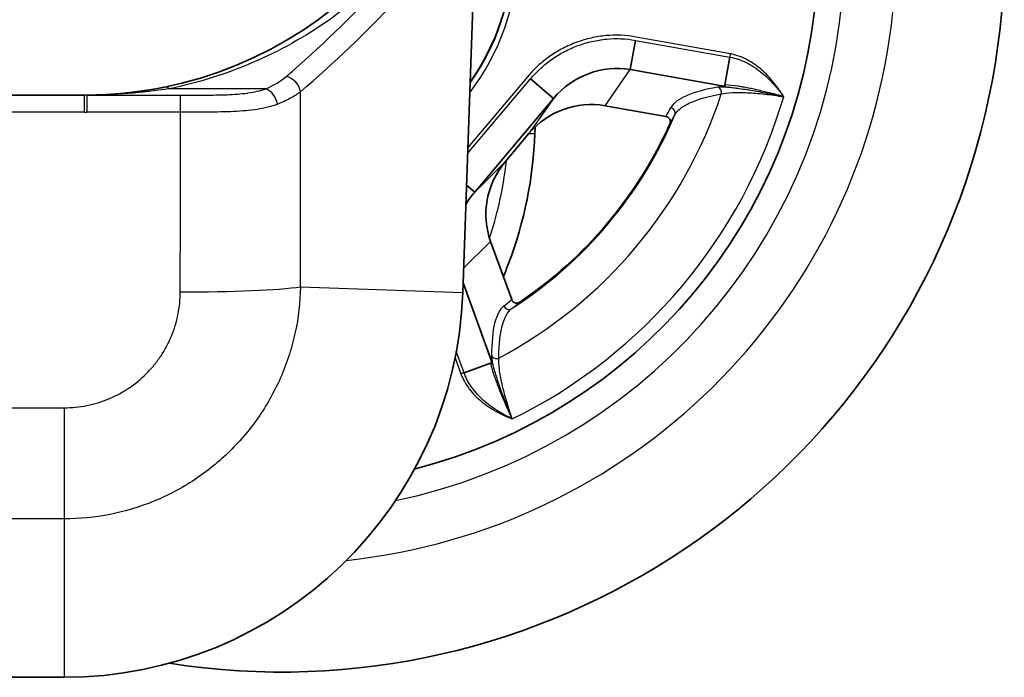
# Model space of a CAD drawing. Units: millimetres. Extents: x 43 to 4354, y 24 to 2272.
# Drawn here: x 2396 to 2443, y 124 to 155 of the extents above; entities that cross this region are included whole.
import ezdxf

# ---------------------------------------------------------------- set-up
doc = ezdxf.new("R2010")
doc.units = ezdxf.units.MM
doc.header["$LTSCALE"] = 3
for name, color, linetype, lineweight in [('Hatch (ISO)', 1, 'Continuous', 18), ('Visible (ISO)', 7, 'Continuous', 35), ('Visible Narrow (ISO)', 7, 'Continuous', 25)]:
    doc.layers.add(name, color=color, linetype=linetype, lineweight=lineweight)

msp = doc.modelspace()

# ---------------------------------------------------------------- hatches: boundary and pattern name
at = {"layer": 'Hatch (ISO)'}
h = msp.add_hatch(dxfattribs=at)
h.set_pattern_fill('ANSI31', color=256, scale=203.2, style=0)
h.set_pattern_definition([(45, (1110.5, -40), (-17.9605, 17.9605), [])])
edge = h.paths.add_edge_path()
edge.add_line((1902.89, 274.407), (1902.89, 351.689))
edge.add_line((1902.89, 351.689), (1901.127, 351.689))
edge.add_ellipse((1901.127, 350.673), major_axis=(-1.016, 0), ratio=1, start_angle=270, end_angle=360)
edge.add_line((1900.111, 350.673), (1900.111, 341.529))
edge.add_line((1900.111, 341.529), (1897.731, 341.529))
edge.add_line((1897.731, 341.529), (1897.731, 350.673))
edge.add_ellipse((1896.715, 350.673), major_axis=(0, 1.016), ratio=1, start_angle=270, end_angle=360)
edge.add_line((1896.715, 351.689), (1889.741, 351.689))
edge.add_ellipse((1889.741, 352.197), major_axis=(-0.508, 0), ratio=1, start_angle=46, end_angle=90, ccw=False)
edge.add_line((1889.388, 351.832), (1888.895, 352.308))
edge.add_ellipse((1889.248, 352.674), major_axis=(-0.365, 0.353), ratio=1, start_angle=46, end_angle=90, ccw=False)
edge.add_line((1888.74, 352.656), (1888.415, 361.976))
edge.add_line((1888.415, 361.976), (1887.978, 363.177))
edge.add_line((1887.978, 363.177), (1887.797, 363.674))
edge.add_ellipse((1887.319, 363.5), major_axis=(-0.174, 0.477), ratio=1, start_angle=270, end_angle=340)
edge.add_line((1887.319, 364.008), (1886.724, 364.008))
edge.add_line((1886.724, 364.008), (1886.316, 365.018))
edge.add_ellipse((1885.931, 364.862), major_axis=(-0.156, 0.386), ratio=1, start_angle=270, end_angle=406)
edge.add_line((1885.545, 365.018), (1885.137, 364.008))
edge.add_line((1885.137, 364.008), (1884.542, 364.008))
edge.add_ellipse((1884.542, 363.5), major_axis=(-0.508, 0), ratio=1, start_angle=270, end_angle=340)
edge.add_line((1884.065, 363.674), (1883.939, 363.328))
edge.add_line((1883.939, 363.328), (1883.447, 361.976))
edge.add_line((1883.447, 361.976), (1883.371, 359.817))
edge.add_line((1883.371, 359.817), (1883.746, 349.078))
edge.add_ellipse((1885.777, 349.149), major_axis=(0.071, -2.031), ratio=1, start_angle=270, end_angle=358)
edge.add_line((1885.777, 347.117), (1894.55, 347.117))
edge.add_ellipse((1894.55, 345.847), major_axis=(1.27, 0), ratio=1, start_angle=2, end_angle=90, ccw=False)
edge.add_line((1895.819, 345.892), (1900.693, 206.315))
edge.add_ellipse((1903.232, 206.403), major_axis=(0.089, -2.538), ratio=1, start_angle=270, end_angle=320)
edge.add_line((1901.668, 204.402), (1930.222, 182.093))
edge.add_ellipse((1922.403, 172.086), major_axis=(10.008, -7.819), ratio=1, start_angle=43, end_angle=90, ccw=False)
edge.add_line((1935.054, 173.192), (1936.724, 154.11))
edge.add_ellipse((1939.254, 154.331), major_axis=(0.221, -2.53), ratio=1, start_angle=270, end_angle=355)
edge.add_line((1939.254, 151.791), (1941.342, 151.791))
edge.add_line((1941.342, 151.791), (1944.881, 151.791))
edge.add_line((1944.881, 151.791), (1989.557, 151.791))
edge.add_line((1989.557, 151.791), (1990.582, 151.791))
edge.add_line((1990.582, 151.791), (2019.02, 151.791))
edge.add_line((2019.02, 151.791), (2022.312, 151.791))
edge.add_line((2022.312, 151.791), (2399.505, 151.791))
edge.add_ellipse((2399.505, 170.841), major_axis=(19.05, 0), ratio=1, start_angle=270, end_angle=358)
edge.add_line((2418.543, 170.176), (2424.679, 345.892))
edge.add_ellipse((2425.948, 345.847), major_axis=(0.044, 1.269), ratio=1, start_angle=2, end_angle=90, ccw=False)
edge.add_line((2425.948, 347.117), (2434.721, 347.117))
edge.add_ellipse((2434.721, 349.149), major_axis=(2.032, 0), ratio=1, start_angle=270, end_angle=358)
edge.add_line((2436.752, 349.078), (2437.127, 359.817))
edge.add_line((2437.127, 359.817), (2437.052, 361.976))
edge.add_line((2437.052, 361.976), (2436.56, 363.328))
edge.add_line((2436.56, 363.328), (2436.434, 363.674))
edge.add_ellipse((2435.956, 363.5), major_axis=(0.477, 0.174), ratio=1, start_angle=0, end_angle=70)
edge.add_line((2435.956, 364.008), (2435.361, 364.008))
edge.add_line((2435.361, 364.008), (2434.953, 365.018))
edge.add_ellipse((2434.568, 364.862), major_axis=(-0.156, 0.386), ratio=1, start_angle=270, end_angle=406)
edge.add_line((2434.182, 365.018), (2433.774, 364.008))
edge.add_line((2433.774, 364.008), (2433.179, 364.008))
edge.add_ellipse((2433.179, 363.5), major_axis=(-0.508, 0), ratio=1, start_angle=270, end_angle=340)
edge.add_line((2432.702, 363.674), (2432.521, 363.177))
edge.add_line((2432.521, 363.177), (2432.084, 361.976))
edge.add_line((2432.084, 361.976), (2431.758, 352.656))
edge.add_ellipse((2431.25, 352.674), major_axis=(-0.018, -0.508), ratio=1, start_angle=46, end_angle=90, ccw=False)
edge.add_line((2431.603, 352.308), (2431.11, 351.832))
edge.add_ellipse((2430.757, 352.197), major_axis=(-0.365, -0.353), ratio=1, start_angle=46, end_angle=90, ccw=False)
edge.add_line((2430.757, 351.689), (2423.783, 351.689))
edge.add_ellipse((2423.783, 350.673), major_axis=(-1.016, 0), ratio=1, start_angle=270, end_angle=360)
edge.add_line((2422.767, 350.673), (2422.767, 341.529))
edge.add_line((2422.767, 341.529), (2420.387, 341.529))
edge.add_line((2420.387, 341.529), (2420.387, 350.673))
edge.add_ellipse((2419.371, 350.673), major_axis=(0, 1.016), ratio=1, start_angle=270, end_angle=360)
edge.add_line((2419.371, 351.689), (2417.608, 351.689))
edge.add_line((2417.608, 351.689), (2417.608, 274.407))
edge.add_line((2417.608, 274.407), (2413.974, 170.336))
edge.add_ellipse((2399.505, 170.841), major_axis=(-0.505, -14.469), ratio=1, start_angle=2, end_angle=90, ccw=False)
edge.add_line((2399.505, 156.363), (2198.349, 156.363))
edge.add_line((2198.349, 156.363), (2122.149, 156.363))
edge.add_line((2122.149, 156.363), (1942.28, 156.363))
edge.add_ellipse((1942.28, 157.633), major_axis=(-1.27, 0), ratio=1, start_angle=5, end_angle=90, ccw=False)
edge.add_line((1941.015, 157.522), (1939.609, 173.591))
edge.add_ellipse((1922.403, 172.086), major_axis=(13.611, -10.634), ratio=1, start_angle=43, end_angle=90)
edge.add_line((1933.036, 185.696), (1905.696, 207.057))
edge.add_ellipse((1906.478, 208.057), major_axis=(-1.001, 0.782), ratio=1, start_angle=40, end_angle=90, ccw=False)
edge.add_line((1905.209, 208.013), (1902.89, 274.407))

# ---------------------------------------------------------------- linework, layer by layer
at = {"layer": 'Visible (ISO)'}
for p, q in [((2417.572, 142.363), (2418.223, 161.011)), ((2425.573, 153.012), (2425.822, 154.41)), ((2430.095, 152.283), (2430.33, 153.606)), ((2421.117, 152.908), (2421.117, 152.908)), ((2425.573, 153.012), (2430.133, 152.199)), ((2421.909, 151.639), (2420.808, 152.566)), ((1939.254, 151.791), (2399.505, 151.791)), ((2418.139, 147.163), (2421.909, 151.639)), ((2424.369, 151.289), (2427.275, 150.772)), ((2421.025, 150.267), (2421.014, 149.965)), ((2419.598, 148.609), (2420.731, 149.955)), ((2418.139, 147.163), (2417.751, 147.489)), ((2419.906, 142.022), (2418.902, 144.797)), ((2418.986, 138.963), (2417.588, 142.825)), ((2418.897, 138.986), (2417.633, 138.529)), ((2014.417, 123.978), (2398.533, 123.978))]:
    msp.add_line(p, q, dxfattribs=at)
for centre, radius, start, end in [((2408.891, 158.776), 34.544, 261.0936, 72.4715), ((2408.891, 158.776), 25.654, 284.3952, 66.8696), ((2408.891, 158.776), 25.654, 284.3952, 66.8696), ((2399.505, 170.841), 19.05, 270, 358), ((2408.891, 158.776), 11.049, 324.825, 31.175), ((2408.891, 158.776), 20.363, 304.0381, 335.7572), ((2398.533, 143.028), 19.05, 270, 358)]:
    msp.add_arc(centre, radius, start, end, dxfattribs=at)
for centre, major_axis, start_param, end_param in [((2423.638, 147.49), (-2.223, -3.181), 3.568217, 4.620765), ((2422.521, 146.165), (-2.757, -2.732), 4.804013, 5.856561)]:
    msp.add_ellipse(centre, major_axis=major_axis, ratio=0.98164, start_param=start_param, end_param=end_param, dxfattribs=at)
for points in [[(2421.909, 151.639), (2422.791, 152.709), (2424.245, 153.254), (2425.573, 153.012)], [(2399.608, 151.791), (2400.843, 151.798), (2402.068, 151.923), (2403.296, 152.172)], [(2417.718, 146.566), (2417.839, 146.777), (2417.979, 146.977), (2418.139, 147.163)], [(2418.951, 139.214), (2418.96, 139.135), (2418.972, 139.051), (2418.986, 138.963)]]:
    msp.add_open_spline(points, degree=3, dxfattribs=at)
for points, knots in [([(2430.133, 152.199), (2430.088, 152.199), (2430.045, 152.198), (2429.927, 152.194), (2429.909, 152.192), (2429.88, 152.191)], [-0.02146173, -0.02146173, -0.02146173, -0.02146173, -0.01362985, -0.01362985, -0.00023867, -0.00023867, -0.00023867, -0.00023867]), ([(2430.095, 152.283), (2430.093, 152.275), (2430.093, 152.268), (2430.095, 152.253), (2430.097, 152.245), (2430.104, 152.231), (2430.108, 152.224), (2430.119, 152.211), (2430.126, 152.205), (2430.133, 152.199)], [0.0000012, 0.0000012, 0.0000012, 0.0000012, 0.00298548, 0.00298548, 0.00581143, 0.00581143, 0.00870067, 0.00870067, 0.01162914, 0.01162914, 0.01162914, 0.01162914]), ([(2427.275, 150.772), (2427.296, 150.768), (2427.316, 150.762), (2427.357, 150.743), (2427.377, 150.73), (2427.419, 150.694), (2427.439, 150.668), (2427.469, 150.61), (2427.478, 150.578), (2427.483, 150.522), (2427.482, 150.499), (2427.474, 150.455), (2427.468, 150.434), (2427.459, 150.415)], [-0.04641652, -0.04641652, -0.04641652, -0.04641652, -0.03999979, -0.03999979, -0.03299065, -0.03299065, -0.02322092, -0.02322092, -0.01340777, -0.01340777, -0.00641809, -0.00641809, 0, 0, 0, 0]), ([(2421.014, 149.965), (2420.94, 147.852), (2420.51, 145.724), (2419.678, 143.539), (2419.595, 143.331), (2419.508, 143.124)], [0, 0, 0, 0, 0.6345073, 0.6345073, 0.701615, 0.701615, 0.701615, 0.701615]), ([(2420.289, 141.902), (2420.272, 141.89), (2420.253, 141.88), (2420.211, 141.865), (2420.188, 141.86), (2420.132, 141.855), (2420.1, 141.858), (2420.037, 141.878), (2420.008, 141.893), (2419.965, 141.929), (2419.949, 141.946), (2419.923, 141.983), (2419.914, 142.002), (2419.906, 142.022)], [-0.04639223, -0.04639223, -0.04639223, -0.04639223, -0.03999654, -0.03999654, -0.0330323, -0.0330323, -0.02322507, -0.02322507, -0.01345829, -0.01345829, -0.0064317, -0.0064317, 0, 0, 0, 0]), ([(2418.986, 138.963), (2418.979, 138.969), (2418.972, 138.974), (2418.957, 138.983), (2418.95, 138.986), (2418.934, 138.99), (2418.927, 138.991), (2418.912, 138.99), (2418.904, 138.989), (2418.897, 138.986)], [0.000001, 0.000001, 0.000001, 0.000001, 0.00292406, 0.00292406, 0.00580773, 0.00580773, 0.00863907, 0.00863907, 0.01163065, 0.01163065, 0.01163065, 0.01163065])]:
    msp.add_open_spline(points, degree=3, knots=knots, dxfattribs=at)
at = {"layer": 'Visible Narrow (ISO)'}
for p, q in [((2425.822, 154.41), (2430.33, 153.606)), ((2430.359, 153.767), (2425.852, 154.57)), ((2411.348, 153.308), (2411.348, 153.308)), ((2424.369, 151.289), (2425.573, 153.012)), ((2417.803, 148.999), (2420.808, 152.566)), ((2420.671, 152.68), (2417.813, 149.287)), ((2408.167, 152.096), (2403.549, 152.096)), ((2399.505, 150.976), (2399.505, 151.791)), ((2399.627, 151.791), (2404.092, 151.791)), ((2399.627, 151.029), (2399.627, 151.791)), ((2404.092, 151.029), (2404.092, 151.791)), ((2421.909, 151.639), (2420.731, 149.955)), ((2399.505, 150.976), (2039.158, 150.976)), ((2399.627, 150.976), (2399.627, 151.029)), ((2404.092, 150.976), (2399.627, 150.976)), ((2404.092, 150.976), (2404.092, 151.029)), ((2408.541, 151.292), (2408.54, 151.292)), ((2419.598, 148.609), (2418.139, 147.163)), ((2417.612, 143.519), (2418.902, 144.797)), ((2409.819, 142.634), (2417.572, 142.363)), ((2417.203, 139.238), (2417.48, 138.473)), ((2417.633, 138.529), (2417.263, 139.551)), ((2040.459, 136.857), (2398.533, 136.857)), ((2398.533, 136.857), (2398.533, 131.545)), ((2398.533, 131.545), (2392.741, 131.545)), ((2398.533, 131.545), (2398.533, 123.978))]:
    msp.add_line(p, q, dxfattribs=at)
for radius, start, end in [(29.378, 276.0951, 69.6513), (26.912, 281.7242, 67.9016), (11.331, 322.7016, 33.2984), (11.077, 324.6021, 31.3979), (22.139, 298.0167, 341.7786), (25.025, 296.187, 343.6083), (20.409, 302.6616, 337.1337)]:
    msp.add_arc((2408.891, 158.776), radius, start, end, dxfattribs=at)
for centre, major_axis, ratio, start_param, end_param in [((2324.531, 171.239), (97.65, 6.347), 0.466353, 5.729159, 5.930059), ((2324.703, 170.532), (98.24, 6.294), 0.463607, 5.72987, 5.930768), ((2411.37, 154.003), (-2.031, 0.071), 0.026167, 1.893764, 1.893836), ((2430.359, 153.767), (0.045, 0.25), 0.000106, 4.014653, 4.712399), ((2365.676, 164.559), (44.043, -10.99), 0.177787, 6.057728, 6.158143), ((2409.131, 151.977), (0.497, -0.577), 0.838087, 0.912029, 2.342712), ((2403.549, 150.928), (-0.253, 1.245), 0.424319, 5.836799, 6.283185), ((2408.167, 151.395), (0.307, -0.697), 0.688384, 1.225352, 2.572415), ((2304.34, -407.291), (40.228, 1459.548), 0.066806, 5.100545, 5.107447), ((2432.907, 151.332), (-3.563, 0.635), 0.173648, 5.757932, 5.835061), ((2429.7, 151.926), (-0.043, 0.25), 0.887567, 4.271793, 5.896695), ((2399.612, 151.029), (-0.004, 0.762), 0.000378, 0, 1.640608), ((2399.518, 165.813), (17.145, 0.046), 0.865392, 4.709257, 4.715509), ((2399.828, 149.538), (1.99, -0.291), 0.707976, 1.774637, 1.782117), ((2302.935, -407.439), (-40.748, -1459.263), 0.063463, 1.958893, 1.965252), ((1848.581, 260.255), (580.887, -103.496), 0.173648, 6.221866, 6.226293), ((2427.462, 150.944), (0.224, -0.12), 0.983214, 0.095799, 1.88279), ((1855.697, 257.444), (573.98, -100.944), 0.175691, 6.220865, 6.225418), ((2419.745, 150.01), (1.269, -0.044), 0.026161, 5.602874, 6.283185), ((2404.077, 142.834), (-6.35, 0.013), 0.069756, 1.570934, 2.700397), ((2213.566, 693.654), (200.813, -554.811), 0.173648, 0.056893, 0.06132), ((2419.768, 141.808), (0.157, -0.2), 0.983214, 4.400395, 6.187386), ((2217.548, 687.119), (197.124, -548.439), 0.175691, 0.057767, 0.06232), ((2420.313, 136.376), (1.232, -3.403), 0.173648, 3.589717, 3.666364), ((2419.182, 139.436), (-0.254, 0), 0.887567, 0.38649, 2.011392)]:
    msp.add_ellipse(centre, major_axis=major_axis, ratio=ratio, start_param=start_param, end_param=end_param, dxfattribs=at)
for points, knots in [([(2416.863, 161.446), (2416.15, 160.275), (2415.303, 159.152), (2414.336, 158.12), (2413.389, 157.109), (2412.327, 156.185), (2411.182, 155.381), (2410.037, 154.576), (2408.808, 153.892), (2407.535, 153.344), (2406.236, 152.785), (2404.891, 152.369), (2403.549, 152.096)], [2.1175227, 2.1175227, 2.1175227, 2.1175227, 2.3256211, 2.3256211, 2.3256211, 2.5293978, 2.5293978, 2.5293978, 2.7331658, 2.7331658, 2.7331658, 2.941236, 2.941236, 2.941236, 2.941236]), ([(2425.852, 154.57), (2425.375, 154.66), (2424.896, 154.679), (2424.417, 154.635), (2424.177, 154.613), (2423.936, 154.574), (2423.701, 154.521), (2423.467, 154.467), (2423.237, 154.399), (2423.012, 154.317), (2422.787, 154.234), (2422.565, 154.136), (2422.35, 154.025), (2422.136, 153.913), (2421.93, 153.789), (2421.734, 153.653), (2421.538, 153.516), (2421.35, 153.367), (2421.172, 153.205), (2420.995, 153.043), (2420.826, 152.867), (2420.671, 152.68)], [0, 0, 0, 0, 0.001436825, 0.001436825, 0.001436825, 0.002155237, 0.002155237, 0.002155237, 0.002873649, 0.002873649, 0.002873649, 0.003592062, 0.003592062, 0.003592062, 0.004310474, 0.004310474, 0.004310474, 0.005028886, 0.005028886, 0.005028886, 0.005747299, 0.005747299, 0.005747299, 0.005747299]), ([(2420.808, 152.566), (2420.957, 152.748), (2421.12, 152.919), (2421.464, 153.234), (2421.645, 153.379), (2422.025, 153.644), (2422.223, 153.765), (2422.638, 153.982), (2422.853, 154.077), (2423.289, 154.238), (2423.512, 154.305), (2423.966, 154.41), (2424.199, 154.448), (2424.896, 154.514), (2425.36, 154.496), (2425.822, 154.41)], [-0.00000006, -0.00000006, -0.00000006, -0.00000006, 0.000705053, 0.000705053, 0.001410166, 0.001410166, 0.002115278, 0.002115278, 0.002820391, 0.002820391, 0.003525504, 0.003525504, 0.004230617, 0.004230617, 0.005640843, 0.005640843, 0.005640843, 0.005640843]), ([(2430.33, 153.606), (2430.601, 153.56), (2430.864, 153.471), (2431.351, 153.233), (2431.58, 153.084), (2432.008, 152.741), (2432.203, 152.551), (2432.566, 152.149), (2432.734, 151.938), (2432.896, 151.718)], [-0.00000006, -0.00000006, -0.00000006, -0.00000006, 0.00082433, 0.00082433, 0.00164872, 0.00164872, 0.00247311, 0.00247311, 0.003292268, 0.003292268, 0.003292268, 0.003292268]), ([(2432.899, 151.714), (2432.861, 151.773), (2432.823, 151.833), (2432.784, 151.892), (2432.746, 151.951), (2432.706, 152.009), (2432.665, 152.066), (2432.586, 152.18), (2432.503, 152.291), (2432.417, 152.399), (2432.242, 152.617), (2432.052, 152.824), (2431.84, 153.008), (2431.837, 153.011), (2431.835, 153.013), (2431.832, 153.016), (2431.725, 153.108), (2431.613, 153.196), (2431.496, 153.275), (2431.385, 153.352), (2431.27, 153.422), (2431.15, 153.484), (2431.146, 153.487), (2431.141, 153.489), (2431.136, 153.492), (2431.074, 153.524), (2431.011, 153.554), (2430.946, 153.582), (2430.882, 153.61), (2430.816, 153.636), (2430.749, 153.66), (2430.682, 153.684), (2430.614, 153.705), (2430.546, 153.723), (2430.512, 153.733), (2430.477, 153.741), (2430.443, 153.749), (2430.415, 153.756), (2430.387, 153.761), (2430.359, 153.767)], [-0.000049183, -0.000049183, -0.000049183, -0.000049183, 0.000161209, 0.000161209, 0.000161209, 0.000371623, 0.000371623, 0.000371623, 0.000787098, 0.000787098, 0.000787098, 0.001623399, 0.001623399, 0.001623399, 0.001634185, 0.001634185, 0.001634185, 0.002055036, 0.002055036, 0.002055036, 0.002459701, 0.002459701, 0.002459701, 0.002475629, 0.002475629, 0.002475629, 0.002685789, 0.002685789, 0.002685789, 0.0028959, 0.0028959, 0.0028959, 0.00310598, 0.00310598, 0.00310598, 0.003211013, 0.003211013, 0.003211013, 0.003296002, 0.003296002, 0.003296002, 0.003296002]), ([(2404.092, 151.791), (2404.464, 151.791), (2404.832, 151.791), (2405.196, 151.794), (2405.206, 151.794), (2405.217, 151.794), (2405.228, 151.794), (2405.413, 151.795), (2405.598, 151.797), (2405.781, 151.8), (2405.946, 151.803), (2406.11, 151.807), (2406.27, 151.813), (2406.287, 151.814), (2406.303, 151.815), (2406.32, 151.815), (2406.65, 151.829), (2406.969, 151.851), (2407.273, 151.891), (2407.285, 151.893), (2407.298, 151.894), (2407.311, 151.896), (2407.616, 151.938), (2407.906, 152), (2408.167, 152.096)], [0, 0, 0, 0, 0.001105735, 0.001105735, 0.001105735, 0.001138378, 0.001138378, 0.001138378, 0.001703287, 0.001703287, 0.001703287, 0.00221147, 0.00221147, 0.00221147, 0.002263633, 0.002263633, 0.002263633, 0.003317205, 0.003317205, 0.003317205, 0.00336086, 0.00336086, 0.00336086, 0.004422939, 0.004422939, 0.004422939, 0.004422939]), ([(2409.818, 151.953), (2409.678, 151.844), (2409.517, 151.74), (2409.152, 151.542), (2408.947, 151.447), (2408.723, 151.358)], [0, 0, 0, 0, 0.000999257, 0.000999257, 0.001998513, 0.001998513, 0.001998513, 0.001998513]), ([(2429.744, 152.172), (2429.121, 152.065), (2428.625, 151.929), (2428.251, 151.765), (2427.877, 151.602), (2427.625, 151.411), (2427.506, 151.19)], [0, 0, 0, 0, 0.004042468, 0.004042468, 0.004042468, 0.008084937, 0.008084937, 0.008084937, 0.008084937]), ([(2429.88, 152.191), (2429.978, 152.194), (2430.082, 152.188), (2430.188, 152.18), (2430.255, 152.174), (2430.323, 152.168), (2430.392, 152.16), (2430.433, 152.156), (2430.474, 152.151), (2430.515, 152.146), (2430.597, 152.136), (2430.682, 152.125), (2430.769, 152.113), (2430.896, 152.095), (2431.027, 152.076), (2431.163, 152.054), (2431.187, 152.051), (2431.212, 152.047), (2431.236, 152.043), (2431.485, 152.004), (2431.746, 151.956), (2432.019, 151.903), (2432.026, 151.902), (2432.033, 151.901), (2432.04, 151.899), (2432.18, 151.872), (2432.322, 151.843), (2432.466, 151.813), (2432.538, 151.798), (2432.61, 151.783), (2432.682, 151.767), (2432.718, 151.759), (2432.754, 151.751), (2432.79, 151.742), (2432.808, 151.738), (2432.826, 151.734), (2432.844, 151.73), (2432.853, 151.727), (2432.862, 151.726), (2432.872, 151.723), (2432.881, 151.721), (2432.889, 151.718), (2432.898, 151.714)], [0.000001607, 0.000001607, 0.000001607, 0.000001607, 0.000442323, 0.000442323, 0.000442323, 0.000721225, 0.000721225, 0.000721225, 0.000884645, 0.000884645, 0.000884645, 0.00120825, 0.00120825, 0.00120825, 0.001684913, 0.001684913, 0.001684913, 0.00176929, 0.00176929, 0.00176929, 0.002632012, 0.002632012, 0.002632012, 0.002653935, 0.002653935, 0.002653935, 0.003096258, 0.003096258, 0.003096258, 0.003317419, 0.003317419, 0.003317419, 0.003428, 0.003428, 0.003428, 0.00348329, 0.00348329, 0.00348329, 0.003510935, 0.003510935, 0.003510935, 0.003537991, 0.003537991, 0.003537991, 0.003537991]), ([(2429.92, 151.854), (2430.062, 151.884), (2430.238, 151.903), (2430.551, 151.917), (2430.664, 151.919), (2430.901, 151.918), (2431.025, 151.915), (2431.415, 151.897), (2431.701, 151.874), (2432.286, 151.809), (2432.592, 151.766), (2432.899, 151.714)], [0, 0, 0, 0, 0.00092016, 0.00092016, 0.001380239, 0.001380239, 0.001840319, 0.001840319, 0.002760479, 0.002760479, 0.003680511, 0.003680511, 0.003680511, 0.003680511]), ([(2432.898, 151.714), (2432.884, 151.723), (2432.869, 151.728), (2432.853, 151.733), (2432.837, 151.738), (2432.821, 151.742), (2432.805, 151.747), (2432.773, 151.756), (2432.742, 151.765), (2432.71, 151.773), (2432.646, 151.791), (2432.582, 151.807), (2432.518, 151.824), (2432.39, 151.857), (2432.264, 151.889), (2432.138, 151.919), (2432.091, 151.931), (2432.044, 151.942), (2431.998, 151.954), (2431.951, 151.965), (2431.905, 151.976), (2431.859, 151.987), (2431.828, 151.994), (2431.798, 152.001), (2431.767, 152.008), (2431.646, 152.037), (2431.526, 152.064), (2431.408, 152.089), (2431.364, 152.098), (2431.32, 152.107), (2431.277, 152.116), (2431.233, 152.125), (2431.19, 152.133), (2431.147, 152.142), (2431.143, 152.142), (2431.14, 152.143), (2431.137, 152.144), (2431.054, 152.159), (2430.973, 152.174), (2430.892, 152.188), (2430.836, 152.197), (2430.781, 152.207), (2430.727, 152.215), (2430.509, 152.25), (2430.301, 152.277), (2430.095, 152.283)], [-0.000010902, -0.000010902, -0.000010902, -0.000010902, 0.000038011, 0.000038011, 0.000038011, 0.000087713, 0.000087713, 0.000087713, 0.000187118, 0.000187118, 0.000187118, 0.000385927, 0.000385927, 0.000385927, 0.000783545, 0.000783545, 0.000783545, 0.000932652, 0.000932652, 0.000932652, 0.001081759, 0.001081759, 0.001081759, 0.001181164, 0.001181164, 0.001181164, 0.001578782, 0.001578782, 0.001578782, 0.001727889, 0.001727889, 0.001727889, 0.001876996, 0.001876996, 0.001876996, 0.001888452, 0.001888452, 0.001888452, 0.00217521, 0.00217521, 0.00217521, 0.00237402, 0.00237402, 0.00237402, 0.003169249, 0.003169249, 0.003169249, 0.003169249]), ([(2427.696, 150.846), (2427.756, 150.956), (2427.848, 151.061), (2428.098, 151.257), (2428.255, 151.349), (2428.815, 151.602), (2429.307, 151.742), (2429.92, 151.854)], [0, 0, 0, 0, 0.002018029, 0.002018029, 0.004036057, 0.004036057, 0.008072114, 0.008072114, 0.008072114, 0.008072114]), ([(2408.723, 151.358), (2408.577, 151.3), (2408.422, 151.252), (2408.259, 151.211), (2408.096, 151.171), (2407.925, 151.137), (2407.749, 151.111), (2407.396, 151.057), (2407.02, 151.028), (2406.623, 151.009), (2406.425, 151), (2406.219, 150.993), (2406.012, 150.989), (2405.804, 150.984), (2405.594, 150.982), (2405.383, 150.98), (2404.96, 150.976), (2404.53, 150.976), (2404.092, 150.976)], [0, 0, 0, 0, 0.000654542, 0.000654542, 0.000654542, 0.001306233, 0.001306233, 0.001306233, 0.002615774, 0.002615774, 0.002615774, 0.003270889, 0.003270889, 0.003270889, 0.003926037, 0.003926037, 0.003926037, 0.005236333, 0.005236333, 0.005236333, 0.005236333]), ([(2418.85, 144.952), (2419.027, 145.491), (2419.178, 146.035), (2419.303, 146.585), (2419.46, 147.273), (2419.577, 147.969), (2419.652, 148.674)], [0.022426998, 0.022426998, 0.022426998, 0.022426998, 0.024135806, 0.024135806, 0.024135806, 0.026275258, 0.026275258, 0.026275258, 0.026275258]), ([(2409.819, 142.634), (2409.805, 141.897), (2409.721, 141.175), (2409.493, 140.111), (2409.4, 139.76), (2409.178, 139.065), (2409.05, 138.719), (2408.616, 137.708), (2408.265, 137.071), (2407.65, 136.169), (2407.43, 135.878), (2406.959, 135.314), (2406.709, 135.043), (2405.93, 134.276), (2405.365, 133.818), (2404.45, 133.214), (2404.132, 133.025), (2403.484, 132.682), (2403.154, 132.528), (2402.144, 132.114), (2401.447, 131.903), (2400.001, 131.617), (2399.271, 131.545), (2398.533, 131.545)], [0, 0, 0, 0, 0.00217668, 0.00217668, 0.00326502, 0.00326502, 0.00435336, 0.00435336, 0.00653004, 0.00653004, 0.00761838, 0.00761838, 0.00870672, 0.00870672, 0.0108834, 0.0108834, 0.01197174, 0.01197174, 0.01306008, 0.01306008, 0.01523676, 0.01523676, 0.01741343, 0.01741343, 0.01741343, 0.01741343]), ([(2398.533, 136.857), (2398.899, 136.857), (2399.262, 136.893), (2399.621, 136.964), (2399.98, 137.036), (2400.326, 137.142), (2400.659, 137.281), (2400.826, 137.35), (2400.99, 137.427), (2401.15, 137.513), (2401.31, 137.599), (2401.468, 137.694), (2401.618, 137.795), (2401.92, 137.997), (2402.199, 138.226), (2402.454, 138.482), (2402.582, 138.61), (2402.705, 138.745), (2402.82, 138.886), (2402.936, 139.027), (2403.044, 139.173), (2403.144, 139.323), (2403.344, 139.623), (2403.514, 139.941), (2403.654, 140.277), (2403.723, 140.445), (2403.785, 140.617), (2403.838, 140.791), (2403.89, 140.964), (2403.934, 141.139), (2403.969, 141.315), (2404.04, 141.667), (2404.076, 142.026), (2404.077, 142.391)], [0, 0, 0, 0, 0.001093241, 0.001093241, 0.001093241, 0.002186482, 0.002186482, 0.002186482, 0.002733102, 0.002733102, 0.002733102, 0.003279723, 0.003279723, 0.003279723, 0.004372964, 0.004372964, 0.004372964, 0.004919584, 0.004919584, 0.004919584, 0.005466205, 0.005466205, 0.005466205, 0.006559446, 0.006559446, 0.006559446, 0.007106066, 0.007106066, 0.007106066, 0.007652687, 0.007652687, 0.007652687, 0.008745928, 0.008745928, 0.008745928, 0.008745928]), ([(2419.533, 141.723), (2419.336, 141.568), (2419.191, 141.287), (2419.093, 140.891), (2418.996, 140.495), (2418.946, 139.983), (2418.947, 139.351)], [0, 0, 0, 0, 0.004042468, 0.004042468, 0.004042468, 0.008084937, 0.008084937, 0.008084937, 0.008084937]), ([(2419.29, 139.232), (2419.293, 139.543), (2419.308, 139.827), (2419.363, 140.34), (2419.403, 140.568), (2419.557, 141.161), (2419.707, 141.44), (2419.905, 141.594)], [0, 0, 0, 0, 0.002017967, 0.002017967, 0.004035935, 0.004035935, 0.00807187, 0.00807187, 0.00807187, 0.00807187]), ([(2419.935, 136.32), (2419.924, 136.336), (2419.918, 136.353), (2419.903, 136.387), (2419.896, 136.404), (2419.874, 136.455), (2419.86, 136.49), (2419.818, 136.592), (2419.791, 136.661), (2419.71, 136.865), (2419.657, 137.001), (2419.504, 137.402), (2419.411, 137.657), (2419.244, 138.147), (2419.168, 138.378), (2419.071, 138.703), (2419.041, 138.808), (2418.988, 139.015), (2418.965, 139.117), (2418.951, 139.214)], [-0.000005996, -0.000005996, -0.000005996, -0.000005996, 0.000049344, 0.000049344, 0.000104908, 0.000104908, 0.000216035, 0.000216035, 0.00043829, 0.00043829, 0.0008828, 0.0008828, 0.00177182, 0.00177182, 0.00266084, 0.00266084, 0.00310535, 0.00310535, 0.00354986, 0.00354986, 0.00354986, 0.00354986]), ([(2419.935, 136.32), (2419.831, 136.613), (2419.737, 136.908), (2419.573, 137.473), (2419.502, 137.751), (2419.418, 138.132), (2419.394, 138.254), (2419.352, 138.487), (2419.335, 138.599), (2419.296, 138.91), (2419.285, 139.086), (2419.29, 139.232)], [0.00000015, 0.00000015, 0.00000015, 0.00000015, 0.000932625, 0.000932625, 0.001865251, 0.001865251, 0.002331564, 0.002331564, 0.002797876, 0.002797876, 0.003730502, 0.003730502, 0.003730502, 0.003730502]), ([(2418.897, 138.986), (2418.938, 138.784), (2418.999, 138.584), (2419.071, 138.375), (2419.089, 138.322), (2419.108, 138.27), (2419.126, 138.216), (2419.154, 138.14), (2419.182, 138.062), (2419.212, 137.983), (2419.213, 137.98), (2419.214, 137.977), (2419.215, 137.973), (2419.231, 137.932), (2419.246, 137.891), (2419.262, 137.85), (2419.279, 137.808), (2419.295, 137.766), (2419.312, 137.724), (2419.357, 137.613), (2419.404, 137.5), (2419.452, 137.385), (2419.464, 137.356), (2419.477, 137.327), (2419.489, 137.298), (2419.508, 137.254), (2419.526, 137.211), (2419.545, 137.167), (2419.564, 137.123), (2419.584, 137.079), (2419.603, 137.034), (2419.655, 136.916), (2419.707, 136.796), (2419.762, 136.676), (2419.789, 136.616), (2419.816, 136.556), (2419.844, 136.496), (2419.858, 136.466), (2419.872, 136.436), (2419.887, 136.406), (2419.894, 136.391), (2419.901, 136.377), (2419.909, 136.362), (2419.916, 136.347), (2419.922, 136.332), (2419.934, 136.321)], [-0.000000053, -0.000000053, -0.000000053, -0.000000053, 0.000795098, 0.000795098, 0.000795098, 0.000993888, 0.000993888, 0.000993888, 0.001280244, 0.001280244, 0.001280244, 0.001292072, 0.001292072, 0.001292072, 0.001441164, 0.001441164, 0.001441164, 0.001590257, 0.001590257, 0.001590257, 0.001987836, 0.001987836, 0.001987836, 0.00208723, 0.00208723, 0.00208723, 0.002236323, 0.002236323, 0.002236323, 0.002385415, 0.002385415, 0.002385415, 0.002782994, 0.002782994, 0.002782994, 0.002981784, 0.002981784, 0.002981784, 0.003081178, 0.003081178, 0.003081178, 0.003130876, 0.003130876, 0.003130876, 0.003179586, 0.003179586, 0.003179586, 0.003179586]), ([(2417.48, 138.473), (2417.49, 138.446), (2417.5, 138.42), (2417.511, 138.393), (2417.525, 138.36), (2417.539, 138.328), (2417.555, 138.296), (2417.585, 138.231), (2417.617, 138.168), (2417.652, 138.106), (2417.722, 137.981), (2417.8, 137.864), (2417.884, 137.752), (2417.888, 137.748), (2417.891, 137.744), (2417.894, 137.74), (2417.976, 137.633), (2418.065, 137.531), (2418.16, 137.434), (2418.163, 137.43), (2418.166, 137.427), (2418.169, 137.424), (2418.265, 137.327), (2418.368, 137.234), (2418.474, 137.147), (2418.477, 137.145), (2418.479, 137.143), (2418.482, 137.141), (2418.7, 136.964), (2418.934, 136.813), (2419.177, 136.678), (2419.299, 136.612), (2419.422, 136.549), (2419.548, 136.49), (2419.612, 136.46), (2419.676, 136.431), (2419.74, 136.402), (2419.787, 136.382), (2419.835, 136.362), (2419.883, 136.345)], [0, 0, 0, 0, 0.000086426, 0.000086426, 0.000086426, 0.000193237, 0.000193237, 0.000193237, 0.000406889, 0.000406889, 0.000406889, 0.000834436, 0.000834436, 0.000834436, 0.000850394, 0.000850394, 0.000850394, 0.001262328, 0.001262328, 0.001262328, 0.001275591, 0.001275591, 0.001275591, 0.001690487, 0.001690487, 0.001690487, 0.001700789, 0.001700789, 0.001700789, 0.002551183, 0.002551183, 0.002551183, 0.002974028, 0.002974028, 0.002974028, 0.00318781, 0.00318781, 0.00318781, 0.003343494, 0.003343494, 0.003343494, 0.003343494]), ([(2419.883, 136.345), (2419.658, 136.459), (2419.436, 136.583), (2418.993, 136.862), (2418.773, 137.021), (2418.364, 137.382), (2418.176, 137.585), (2417.938, 137.915), (2417.865, 138.03), (2417.768, 138.211), (2417.737, 138.274), (2417.681, 138.4), (2417.656, 138.465), (2417.633, 138.529)], [0.000009013, 0.000009013, 0.000009013, 0.000009013, 0.000764566, 0.000764566, 0.001577589, 0.001577589, 0.002390611, 0.002390611, 0.002797123, 0.002797123, 0.003000379, 0.003000379, 0.003203634, 0.003203634, 0.003203634, 0.003203634])]:
    msp.add_open_spline(points, degree=3, knots=knots, dxfattribs=at)
for points in [[(2403.549, 152.096), (2402.243, 151.897), (2400.938, 151.797), (2399.627, 151.791)], [(2399.608, 151.791), (2399.614, 151.791), (2399.62, 151.791), (2399.627, 151.791)], [(2417.633, 138.529), (2417.59, 138.514), (2417.535, 138.493), (2417.48, 138.473)], [(2419.883, 136.345), (2419.899, 136.335), (2419.917, 136.328), (2419.935, 136.32)]]:
    msp.add_open_spline(points, degree=3, dxfattribs=at)

doc.saveas('drawing.dxf')
